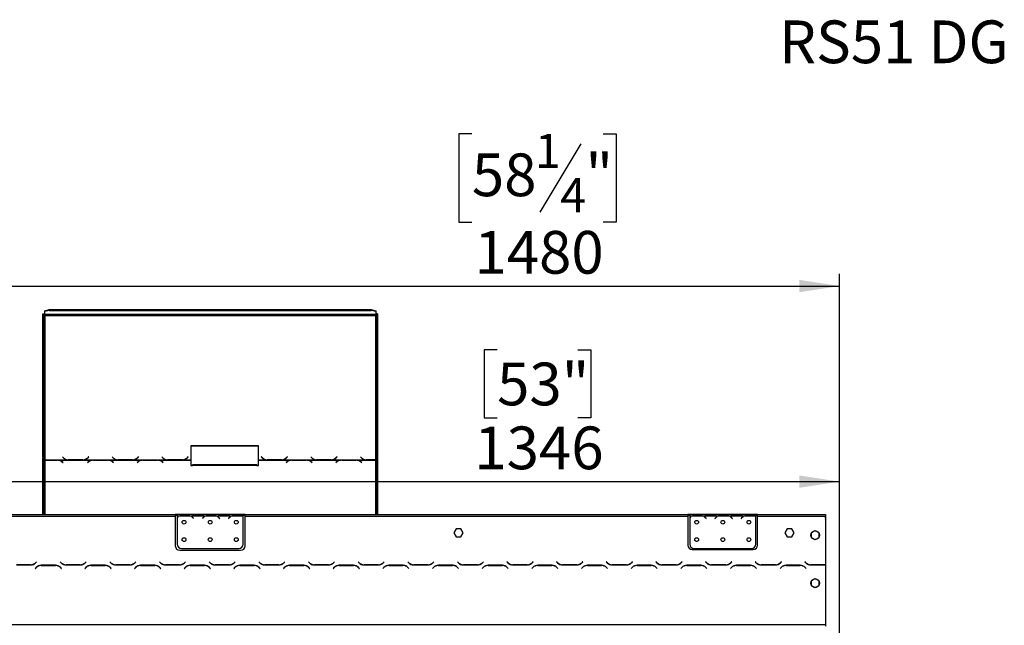
# Model space of a CAD drawing. Units: millimetres. Extents: x 63 to 3651, y 95 to 2846.
# Drawn here: x 992 to 2122, y 2152 to 2846 of the extents above; entities that cross this region are included whole.
import ezdxf

# ---------------------------------------------------------------- set-up
doc = ezdxf.new("R2010")
doc.units = ezdxf.units.MM
doc.header["$LTSCALE"] = 14
doc.layers.add('FORMAT', color=7, linetype='Continuous')
doc.styles.add('SLDTEXTSTYLE0', font='TXT', dxfattribs={"width": 0.75})
doc.dimstyles.new('SLDDIMSTYLE0', dxfattribs={"dimtxt": 49, "dimasz": 46.228, "dimexe": 0, "dimexo": 0.0625, "dimgap": 12.25, "dimtad": 1, "dimdec": 0, "dimrnd": 1e-09, "dimzin": 12, "dimdsep": 46, "dimtxsty": 'SLDTEXTSTYLE0', "dimsah": 1, "dimcen": 0.09, "dimadec": 0, "dimazin": 3, "dimtfac": 1, "dimtdec": 0, "dimtofl": 0, "dimtmove": 0, "dimatfit": 3, "dimfxl": 0, "dimfrac": 2, "dimtolj": 1, "dimtzin": 12, "dimarcsym": 0})

# ---------------------------------------------------------------- blocks, each defined once
blk = doc.blocks.new('_D')
at = {"layer": 'FORMAT'}
for p, q in [((1539.8, 2467.6), (1524.9, 2467.6)), ((1524.9, 2467.6), (1524.9, 2389.8)), ((1632.5, 2467.6), (1647.4, 2467.6)), ((1647.4, 2467.6), (1647.4, 2389.8)), ((1524.9, 2389.8), (1539.8, 2389.8)), ((1647.4, 2389.8), (1632.5, 2389.8)), ((586.6, 2026.7), (586.6, 2330.5)), ((1932.9, 2026.7), (1932.9, 2330.5)), ((586.6, 2316.5), (1932.9, 2316.5))]:
    blk.add_line(p, q, dxfattribs=at)
for points in [[(586.6, 2316.5), (632.8, 2309.4), (632.8, 2323.6)], [(1932.9, 2316.5), (1886.7, 2323.6), (1886.7, 2309.4)]]:
    blk.add_solid(points, dxfattribs=at)
at = {"layer": 'FORMAT', "char_height": 49, "attachment_point": 1, "style": 'SLDTEXTSTYLE0'}
for s, insert in [('53"', (1539.8, 2453)), ('1346', (1513.7, 2379.7))]:
    blk.add_mtext(s, dxfattribs=dict(at, insert=insert))
blk = doc.blocks.new('_D_1')
at = {"layer": 'FORMAT'}
for p, q in [((1510.9, 2715.5), (1496, 2715.5)), ((1496, 2715.5), (1496, 2614.1)), ((1661.5, 2715.5), (1676.4, 2715.5)), ((1676.4, 2715.5), (1676.4, 2614.1)), ((1635.8, 2704), (1588.8, 2625.6)), ((1496, 2614.1), (1510.9, 2614.1)), ((1676.4, 2614.1), (1661.5, 2614.1)), ((453.4, 2095.9), (453.4, 2554.8)), ((1932.9, 2026.7), (1932.9, 2554.8)), ((453.4, 2540.8), (1932.9, 2540.8))]:
    blk.add_line(p, q, dxfattribs=at)
for points in [[(453.4, 2540.8), (499.7, 2533.7), (499.7, 2547.9)], [(1932.9, 2540.8), (1886.7, 2547.9), (1886.7, 2533.7)]]:
    blk.add_solid(points, dxfattribs=at)
at = {"layer": 'FORMAT', "attachment_point": 1, "style": 'SLDTEXTSTYLE0'}
for s, insert, char_height in [('1', (1583.3, 2715.4), 39.2), ('58', (1510.9, 2692.9), 49), ('"', (1641.3, 2692.9), 49), ('4', (1612.3, 2664.7), 39.2), ('1480', (1513.8, 2604), 49)]:
    blk.add_mtext(s, dxfattribs=dict(at, insert=insert, char_height=char_height))

msp = doc.modelspace()

# ---------------------------------------------------------------- linework, layer by layer
at = {"color": 7, "linetype": 'Continuous', "lineweight": 25}
for p, q in [((1020.446, 2512.526), (1025.446, 2513.82)), ((1025.446, 2512.854), (1020.446, 2511.56)), ((1020.446, 2511.56), (1020.446, 2512.526)), ((1020.446, 2508.195), (1020.446, 2511.56)), ((1025.446, 2513.82), (1025.446, 2512.854)), ((1025.446, 2513.82), (1395.446, 2513.82)), ((1025.446, 2512.854), (1395.446, 2512.854)), ((1395.446, 2512.854), (1395.446, 2513.82)), ((1395.446, 2513.82), (1400.446, 2512.526)), ((1400.446, 2511.56), (1395.446, 2512.854)), ((1400.446, 2512.526), (1400.446, 2511.56)), ((1400.446, 2511.56), (1400.446, 2508.195)), ((1018.446, 2344.959), (1018.446, 2508.782)), ((1018.446, 2508.782), (1019.446, 2508.782)), ((1019.446, 2344.959), (1019.446, 2508.782)), ((1400.446, 2508.195), (1020.446, 2508.195)), ((1020.446, 2508.195), (1020.446, 2506.97)), ((1020.446, 2506.97), (1020.446, 2341.475)), ((1020.446, 2506.97), (1400.446, 2506.97)), ((1400.446, 2506.97), (1400.446, 2508.195)), ((1400.446, 2341.604), (1400.446, 2506.97)), ((1401.446, 2508.782), (1401.446, 2344.959)), ((1402.446, 2508.782), (1401.446, 2508.782)), ((1402.446, 2508.782), (1402.446, 2344.959)), ((1266.085, 2357.38), (1188.085, 2357.38)), ((1188.085, 2357.38), (1188.085, 2341.475)), ((1266.085, 2357.122), (1188.085, 2357.122)), ((1266.085, 2341.475), (1266.085, 2357.38)), ((1019.446, 2344.959), (1018.446, 2344.959)), ((1018.446, 2344.959), (1018.446, 2343.959)), ((1018.446, 2343.959), (1019.446, 2343.959)), ((1018.446, 2278.692), (1018.446, 2343.959)), ((1019.446, 2344.959), (1019.446, 2343.959)), ((1019.446, 2278.692), (1019.446, 2343.959)), ((1020.446, 2341.475), (1046.866, 2341.475)), ((1020.446, 2341.159), (1020.446, 2341.475)), ((1034.725, 2341.159), (1020.446, 2341.159)), ((1020.446, 2341.159), (1020.446, 2341.014)), ((1020.446, 2341.014), (1034.642, 2341.014)), ((1035.758, 2341.119), (1034.725, 2341.159)), ((1035.758, 2341.119), (1075.366, 2341.119)), ((1035.758, 2341.119), (1035.758, 2340.835)), ((1041.085, 2344.791), (1042.242, 2343.674)), ((1046.866, 2341.475), (1047.899, 2341.427)), ((1047.982, 2341.604), (1047.42, 2341.623)), ((1047.899, 2341.427), (1064.272, 2341.427)), ((1064.189, 2341.604), (1047.982, 2341.604)), ((1064.272, 2341.427), (1065.305, 2341.475)), ((1065.305, 2341.475), (1103.866, 2341.475)), ((1069.846, 2343.608), (1069.304, 2343.131)), ((1070.944, 2344.928), (1069.846, 2343.867)), ((1070.944, 2344.669), (1069.846, 2343.608)), ((1069.846, 2343.608), (1069.846, 2343.867)), ((1069.929, 2343.674), (1071.085, 2344.791)), ((1071.085, 2344.791), (1070.944, 2344.928)), ((1070.944, 2344.669), (1070.944, 2344.928)), ((1070.951, 2344.662), (1070.944, 2344.669)), ((1076.399, 2341.159), (1075.366, 2341.119)), ((1092.772, 2341.159), (1076.399, 2341.159)), ((1076.482, 2341.014), (1092.689, 2341.014)), ((1093.805, 2341.119), (1092.772, 2341.159)), ((1093.805, 2341.119), (1132.366, 2341.119)), ((1093.805, 2341.119), (1093.805, 2340.835)), ((1098.085, 2344.791), (1099.242, 2343.674)), ((1103.866, 2341.475), (1104.899, 2341.427)), ((1104.982, 2341.604), (1104.42, 2341.623)), ((1104.899, 2341.427), (1121.272, 2341.427)), ((1121.189, 2341.604), (1104.982, 2341.604)), ((1121.272, 2341.427), (1122.305, 2341.475)), ((1122.305, 2341.475), (1160.866, 2341.475)), ((1126.846, 2343.608), (1126.304, 2343.131)), ((1127.944, 2344.928), (1126.846, 2343.867)), ((1127.944, 2344.669), (1126.846, 2343.608)), ((1126.846, 2343.608), (1126.846, 2343.867)), ((1126.929, 2343.674), (1128.085, 2344.791)), ((1128.085, 2344.791), (1127.944, 2344.928)), ((1127.944, 2344.669), (1127.944, 2344.928)), ((1127.951, 2344.662), (1127.944, 2344.669)), ((1133.399, 2341.159), (1132.366, 2341.119)), ((1149.772, 2341.159), (1133.399, 2341.159)), ((1133.482, 2341.014), (1149.689, 2341.014)), ((1150.805, 2341.119), (1149.772, 2341.159)), ((1150.805, 2341.119), (1188.085, 2341.119)), ((1150.805, 2341.119), (1150.805, 2340.835)), ((1155.085, 2344.791), (1156.242, 2343.674)), ((1160.866, 2341.475), (1161.899, 2341.427)), ((1161.982, 2341.604), (1161.42, 2341.623)), ((1161.899, 2341.427), (1178.272, 2341.427)), ((1178.189, 2341.604), (1161.982, 2341.604)), ((1178.272, 2341.427), (1179.305, 2341.475)), ((1179.305, 2341.475), (1188.085, 2341.475)), ((1183.846, 2343.608), (1183.304, 2343.131)), ((1184.944, 2344.928), (1183.846, 2343.867)), ((1184.944, 2344.669), (1183.846, 2343.608)), ((1183.846, 2343.608), (1183.846, 2343.867)), ((1183.929, 2343.674), (1185.085, 2344.791)), ((1185.085, 2344.791), (1184.944, 2344.928)), ((1184.944, 2344.669), (1184.944, 2344.928)), ((1184.951, 2344.662), (1184.944, 2344.669)), ((1188.085, 2341.475), (1188.085, 2341.119)), ((1188.085, 2341.119), (1188.085, 2334.814)), ((1266.085, 2341.475), (1274.866, 2341.475)), ((1266.085, 2341.119), (1266.085, 2341.475)), ((1266.085, 2334.814), (1266.085, 2341.119)), ((1266.085, 2341.119), (1303.366, 2341.119)), ((1269.227, 2344.928), (1269.085, 2344.791)), ((1269.085, 2344.791), (1270.242, 2343.674)), ((1269.227, 2344.669), (1269.219, 2344.662)), ((1270.325, 2343.867), (1269.227, 2344.928)), ((1269.227, 2344.669), (1269.227, 2344.928)), ((1270.325, 2343.608), (1269.227, 2344.669)), ((1270.325, 2343.608), (1270.325, 2343.867)), ((1270.867, 2343.131), (1270.325, 2343.608)), ((1274.866, 2341.475), (1275.899, 2341.427)), ((1275.899, 2341.427), (1292.272, 2341.427)), ((1292.189, 2341.604), (1275.982, 2341.604)), ((1292.272, 2341.427), (1293.305, 2341.475)), ((1293.305, 2341.475), (1331.866, 2341.475)), ((1297.846, 2343.608), (1297.304, 2343.131)), ((1298.944, 2344.928), (1297.846, 2343.867)), ((1298.944, 2344.669), (1297.846, 2343.608)), ((1297.846, 2343.608), (1297.846, 2343.867)), ((1297.929, 2343.674), (1299.085, 2344.791)), ((1299.085, 2344.791), (1298.944, 2344.928)), ((1298.944, 2344.669), (1298.944, 2344.928)), ((1298.951, 2344.662), (1298.944, 2344.669)), ((1304.399, 2341.159), (1303.366, 2341.119)), ((1320.772, 2341.159), (1304.399, 2341.159)), ((1304.482, 2341.014), (1320.689, 2341.014)), ((1321.805, 2341.119), (1320.772, 2341.159)), ((1321.805, 2341.119), (1360.366, 2341.119)), ((1321.805, 2341.119), (1321.805, 2340.835)), ((1326.085, 2344.791), (1327.242, 2343.674)), ((1331.866, 2341.475), (1332.899, 2341.427)), ((1332.982, 2341.604), (1332.42, 2341.623)), ((1332.899, 2341.427), (1349.272, 2341.427)), ((1349.189, 2341.604), (1332.982, 2341.604)), ((1349.272, 2341.427), (1350.305, 2341.475)), ((1350.305, 2341.475), (1388.866, 2341.475)), ((1354.846, 2343.608), (1354.304, 2343.131)), ((1355.944, 2344.928), (1354.846, 2343.867)), ((1355.944, 2344.669), (1354.846, 2343.608)), ((1354.846, 2343.608), (1354.846, 2343.867)), ((1354.929, 2343.674), (1356.085, 2344.791)), ((1356.085, 2344.791), (1355.944, 2344.928)), ((1355.944, 2344.669), (1355.944, 2344.928)), ((1355.951, 2344.662), (1355.944, 2344.669)), ((1361.399, 2341.159), (1360.366, 2341.119)), ((1377.772, 2341.159), (1361.399, 2341.159)), ((1361.482, 2341.014), (1377.689, 2341.014)), ((1378.805, 2341.119), (1377.772, 2341.159)), ((1378.805, 2341.119), (1400.446, 2341.119)), ((1378.805, 2341.119), (1378.805, 2340.835)), ((1383.085, 2344.791), (1384.242, 2343.674)), ((1388.866, 2341.475), (1389.899, 2341.427)), ((1389.982, 2341.604), (1389.42, 2341.623)), ((1389.899, 2341.427), (1400.446, 2341.427)), ((1400.446, 2341.604), (1389.982, 2341.604)), ((1400.446, 2341.427), (1400.446, 2341.604)), ((1400.446, 2341.427), (1400.446, 2341.119)), ((1402.446, 2344.959), (1401.446, 2344.959)), ((1401.446, 2344.064), (1401.446, 2344.959)), ((1401.446, 2344.064), (1401.446, 2278.692)), ((1401.446, 2344.064), (1402.446, 2344.064)), ((1402.446, 2344.064), (1402.446, 2344.959)), ((1402.446, 2344.064), (1402.446, 2278.692)), ((1040.299, 2339.167), (1041.397, 2338.302)), ((1041.539, 2338.413), (1040.382, 2339.325)), ((1041.397, 2338.302), (1041.539, 2338.413)), ((1070.742, 2339.325), (1069.585, 2338.413)), ((1069.585, 2338.413), (1069.727, 2338.302)), ((1069.727, 2338.302), (1070.825, 2339.167)), ((1098.346, 2339.167), (1099.444, 2338.302)), ((1099.585, 2338.413), (1098.429, 2339.325)), ((1099.444, 2338.302), (1099.585, 2338.413)), ((1127.742, 2339.325), (1126.585, 2338.413)), ((1126.585, 2338.413), (1126.727, 2338.302)), ((1126.727, 2338.302), (1127.825, 2339.167)), ((1155.346, 2339.167), (1156.444, 2338.302)), ((1156.585, 2338.413), (1155.429, 2339.325)), ((1156.444, 2338.302), (1156.585, 2338.413)), ((1188.085, 2334.814), (1190.085, 2334.814)), ((1264.085, 2335.583), (1190.085, 2335.583)), ((1190.085, 2334.814), (1190.085, 2335.583)), ((1264.085, 2334.814), (1190.085, 2334.814)), ((1264.085, 2335.583), (1264.085, 2334.814)), ((1264.085, 2334.814), (1266.085, 2334.814)), ((1298.742, 2339.325), (1297.585, 2338.413)), ((1297.585, 2338.413), (1297.727, 2338.302)), ((1297.727, 2338.302), (1298.825, 2339.167)), ((1326.346, 2339.167), (1327.444, 2338.302)), ((1327.585, 2338.413), (1326.429, 2339.325)), ((1327.444, 2338.302), (1327.585, 2338.413)), ((1355.742, 2339.325), (1354.585, 2338.413)), ((1354.585, 2338.413), (1354.727, 2338.302)), ((1354.727, 2338.302), (1355.825, 2339.167)), ((1383.346, 2339.167), (1384.444, 2338.302)), ((1384.585, 2338.413), (1383.429, 2339.325)), ((1384.444, 2338.302), (1384.585, 2338.413)), ((661.946, 2278.692), (1170.446, 2278.692)), ((661.946, 2276.692), (1170.446, 2276.692)), ((1170.446, 2278.692), (1170.446, 2276.692)), ((1172.446, 2278.692), (1170.446, 2278.692)), ((1172.446, 2277.692), (1170.446, 2277.692)), ((1170.446, 2276.692), (1170.446, 2242.692)), ((1172.446, 2278.692), (1172.446, 2276.692)), ((1189.211, 2278.692), (1172.446, 2278.692)), ((1174.211, 2276.692), (1172.446, 2276.692)), ((1172.446, 2276.692), (1172.446, 2275.354)), ((1172.446, 2275.067), (1172.446, 2244.928)), ((1188.252, 2276.692), (1174.64, 2276.692)), ((1178.113, 2278.003), (1184.778, 2278.003)), ((1178.113, 2277.347), (1178.113, 2278.003)), ((1178.113, 2277.508), (1184.778, 2277.508)), ((1184.778, 2277.347), (1184.778, 2278.003)), ((1204.211, 2276.692), (1188.68, 2276.692)), ((1189.64, 2278.692), (1189.211, 2278.692)), ((1193.113, 2278.692), (1189.64, 2278.692)), ((1190.754, 2274.721), (1191.293, 2274.079)), ((1191.446, 2274.208), (1190.907, 2274.85)), ((1191.293, 2274.079), (1191.446, 2274.208)), ((1199.778, 2278.692), (1193.113, 2278.692)), ((1199.778, 2278.202), (1193.113, 2278.202)), ((1203.252, 2278.692), (1199.778, 2278.692)), ((1201.985, 2274.85), (1201.446, 2274.208)), ((1201.446, 2274.208), (1201.599, 2274.079)), ((1201.599, 2274.079), (1202.138, 2274.721)), ((1203.68, 2278.692), (1203.252, 2278.692)), ((1219.211, 2278.692), (1203.68, 2278.692)), ((1218.252, 2276.692), (1204.64, 2276.692)), ((1208.113, 2278.003), (1214.778, 2278.003)), ((1208.113, 2277.347), (1208.113, 2278.003)), ((1208.113, 2277.508), (1214.778, 2277.508)), ((1214.778, 2277.347), (1214.778, 2278.003)), ((1234.211, 2276.692), (1218.68, 2276.692)), ((1219.64, 2278.692), (1219.211, 2278.692)), ((1223.113, 2278.692), (1219.64, 2278.692)), ((1220.754, 2274.721), (1221.293, 2274.079)), ((1221.446, 2274.208), (1220.907, 2274.85)), ((1221.293, 2274.079), (1221.446, 2274.208)), ((1229.778, 2278.692), (1223.113, 2278.692)), ((1229.778, 2278.202), (1223.113, 2278.202)), ((1233.252, 2278.692), (1229.778, 2278.692)), ((1231.985, 2274.85), (1231.446, 2274.208)), ((1231.446, 2274.208), (1231.599, 2274.079)), ((1231.599, 2274.079), (1232.138, 2274.721)), ((1233.68, 2278.692), (1233.252, 2278.692)), ((1248.446, 2278.692), (1233.68, 2278.692)), ((1248.252, 2276.692), (1234.64, 2276.692)), ((1238.113, 2278.003), (1244.778, 2278.003)), ((1238.113, 2277.347), (1238.113, 2278.003)), ((1238.113, 2277.508), (1244.778, 2277.508)), ((1244.778, 2277.347), (1244.778, 2278.003)), ((1248.446, 2276.869), (1248.446, 2278.692)), ((1250.446, 2278.692), (1248.446, 2278.692)), ((1250.446, 2277.692), (1248.446, 2277.692)), ((1248.446, 2276.78), (1248.446, 2276.869)), ((1248.446, 2244.928), (1248.446, 2276.592)), ((1250.446, 2276.692), (1250.446, 2278.692)), ((1250.446, 2278.692), (1758.946, 2278.692)), ((1250.446, 2242.692), (1250.446, 2276.692)), ((1250.446, 2276.692), (1758.946, 2276.692)), ((1758.946, 2278.692), (1758.946, 2276.692)), ((1760.946, 2278.692), (1758.946, 2278.692)), ((1760.946, 2277.692), (1758.946, 2277.692)), ((1758.946, 2276.692), (1758.946, 2243.692)), ((1760.946, 2278.692), (1760.946, 2276.692)), ((1777.711, 2278.692), (1760.946, 2278.692)), ((1762.711, 2276.692), (1760.946, 2276.692)), ((1760.946, 2276.692), (1760.946, 2275.354)), ((1760.946, 2275.067), (1760.946, 2244.928)), ((1776.752, 2276.692), (1763.14, 2276.692)), ((1766.613, 2278.003), (1773.278, 2278.003)), ((1766.613, 2277.347), (1766.613, 2278.003)), ((1766.613, 2277.508), (1773.278, 2277.508)), ((1773.278, 2277.347), (1773.278, 2278.003)), ((1792.711, 2276.692), (1777.18, 2276.692)), ((1778.14, 2278.692), (1777.711, 2278.692)), ((1781.613, 2278.692), (1778.14, 2278.692)), ((1779.254, 2274.721), (1779.793, 2274.079)), ((1779.946, 2274.208), (1779.407, 2274.85)), ((1779.793, 2274.079), (1779.946, 2274.208)), ((1788.278, 2278.692), (1781.613, 2278.692)), ((1788.278, 2278.202), (1781.613, 2278.202)), ((1791.752, 2278.692), (1788.278, 2278.692)), ((1790.485, 2274.85), (1789.946, 2274.208)), ((1789.946, 2274.208), (1790.099, 2274.079)), ((1790.099, 2274.079), (1790.638, 2274.721)), ((1792.18, 2278.692), (1791.752, 2278.692)), ((1807.711, 2278.692), (1792.18, 2278.692)), ((1806.752, 2276.692), (1793.14, 2276.692)), ((1796.613, 2278.003), (1803.278, 2278.003)), ((1796.613, 2277.347), (1796.613, 2278.003)), ((1796.613, 2277.508), (1803.278, 2277.508)), ((1803.278, 2277.347), (1803.278, 2278.003)), ((1822.711, 2276.692), (1807.18, 2276.692)), ((1808.14, 2278.692), (1807.711, 2278.692)), ((1811.613, 2278.692), (1808.14, 2278.692)), ((1809.254, 2274.721), (1809.793, 2274.079)), ((1809.946, 2274.208), (1809.407, 2274.85)), ((1809.793, 2274.079), (1809.946, 2274.208)), ((1818.278, 2278.692), (1811.613, 2278.692)), ((1818.278, 2278.202), (1811.613, 2278.202)), ((1821.752, 2278.692), (1818.278, 2278.692)), ((1820.485, 2274.85), (1819.946, 2274.208)), ((1819.946, 2274.208), (1820.099, 2274.079)), ((1820.099, 2274.079), (1820.638, 2274.721)), ((1822.18, 2278.692), (1821.752, 2278.692)), ((1836.946, 2278.692), (1822.18, 2278.692)), ((1836.752, 2276.692), (1823.14, 2276.692)), ((1826.613, 2277.347), (1826.613, 2278.003)), ((1826.613, 2278.003), (1833.278, 2278.003)), ((1826.613, 2277.508), (1833.278, 2277.508)), ((1833.278, 2277.347), (1833.278, 2278.003)), ((1836.946, 2276.869), (1836.946, 2278.692)), ((1838.946, 2278.692), (1836.946, 2278.692)), ((1838.946, 2277.692), (1836.946, 2277.692)), ((1836.946, 2276.78), (1836.946, 2276.869)), ((1836.946, 2244.928), (1836.946, 2276.592)), ((1838.946, 2276.692), (1838.946, 2278.692)), ((1838.946, 2278.692), (1916.946, 2278.692)), ((1838.946, 2243.692), (1838.946, 2276.692)), ((1838.946, 2276.692), (1916.946, 2276.692)), ((1916.946, 2278.692), (1916.946, 2276.692)), ((1916.946, 2276.692), (1916.946, 2221.118)), ((1916.946, 2275.908), (1916.95, 2275.908)), ((1916.946, 2275.217), (1916.95, 2275.092)), ((1916.946, 2273.754), (1916.95, 2273.754)), ((1916.946, 2273.467), (1916.95, 2273.467)), ((1916.95, 2275.092), (1916.95, 2275.908)), ((1916.95, 2275.092), (1916.95, 2273.754)), ((1916.95, 2273.467), (1916.95, 2273.754)), ((1916.95, 2273.467), (1916.95, 2243.328)), ((1492.819, 2262.242), (1490.192, 2257.692)), ((1498.073, 2262.242), (1492.819, 2262.242)), ((1500.7, 2257.692), (1498.073, 2262.242)), ((1872.819, 2262.242), (1870.192, 2257.692)), ((1878.073, 2262.242), (1872.819, 2262.242)), ((1880.7, 2257.692), (1878.073, 2262.242)), ((1490.192, 2257.692), (1492.819, 2253.142)), ((1492.819, 2253.142), (1498.073, 2253.142)), ((1498.073, 2253.142), (1500.7, 2257.692)), ((1870.192, 2257.692), (1872.819, 2253.142)), ((1872.819, 2253.142), (1878.073, 2253.142)), ((1878.073, 2253.142), (1880.7, 2257.692)), ((1900.396, 2257.165), (1900.396, 2253.019)), ((1904.466, 2260.069), (1900.875, 2257.995)), ((1900.875, 2252.188), (1904.466, 2250.115)), ((1909.016, 2257.995), (1905.425, 2260.069)), ((1905.425, 2250.115), (1909.016, 2252.188)), ((1909.496, 2253.019), (1909.496, 2257.165)), ((1177.446, 2239.928), (1243.446, 2239.928)), ((1763.946, 2238.692), (1833.946, 2238.692)), ((1765.946, 2239.928), (1831.946, 2239.928)), ((1916.95, 2238.328), (1916.946, 2238.328)), ((1916.95, 2243.328), (1916.95, 2238.328)), ((1175.446, 2237.692), (1245.446, 2237.692)), ((988.009, 2220.892), (1004.382, 2220.892)), ((1004.299, 2221.092), (988.092, 2221.092)), ((1010.853, 2218.148), (1009.696, 2216.992)), ((1009.696, 2216.992), (1009.837, 2216.85)), ((1009.837, 2216.85), (1010.935, 2217.948)), ((1011.054, 2224.533), (1009.956, 2223.435)), ((1010.039, 2223.235), (1011.196, 2224.392)), ((1011.196, 2224.392), (1011.054, 2224.533)), ((1032.882, 2220.492), (1016.509, 2220.492)), ((1016.592, 2220.292), (1032.799, 2220.292)), ((1018.446, 2220.292), (1018.446, 2220.492)), ((1019.446, 2220.292), (1019.446, 2220.492)), ((1038.337, 2224.533), (1038.196, 2224.392)), ((1038.196, 2224.392), (1039.353, 2223.235)), ((1039.435, 2223.435), (1038.337, 2224.533)), ((1038.456, 2217.948), (1039.554, 2216.85)), ((1039.696, 2216.992), (1038.539, 2218.148)), ((1039.554, 2216.85), (1039.696, 2216.992)), ((1045.009, 2220.892), (1061.382, 2220.892)), ((1061.299, 2221.092), (1045.092, 2221.092)), ((1067.853, 2218.148), (1066.696, 2216.992)), ((1066.696, 2216.992), (1066.837, 2216.85)), ((1066.837, 2216.85), (1067.935, 2217.948)), ((1068.054, 2224.533), (1066.956, 2223.435)), ((1067.039, 2223.235), (1068.196, 2224.392)), ((1068.196, 2224.392), (1068.054, 2224.533)), ((1089.882, 2220.492), (1073.509, 2220.492)), ((1073.592, 2220.292), (1089.799, 2220.292)), ((1095.337, 2224.533), (1095.196, 2224.392)), ((1095.196, 2224.392), (1096.353, 2223.235)), ((1096.435, 2223.435), (1095.337, 2224.533)), ((1095.456, 2217.948), (1096.554, 2216.85)), ((1096.696, 2216.992), (1095.539, 2218.148)), ((1096.554, 2216.85), (1096.696, 2216.992)), ((1102.009, 2220.892), (1118.382, 2220.892)), ((1118.299, 2221.092), (1102.092, 2221.092)), ((1124.853, 2218.148), (1123.696, 2216.992)), ((1123.696, 2216.992), (1123.837, 2216.85)), ((1123.837, 2216.85), (1124.935, 2217.948)), ((1125.054, 2224.533), (1123.956, 2223.435)), ((1124.039, 2223.235), (1125.196, 2224.392)), ((1125.196, 2224.392), (1125.054, 2224.533)), ((1146.882, 2220.492), (1130.509, 2220.492)), ((1130.592, 2220.292), (1146.799, 2220.292)), ((1152.337, 2224.533), (1152.196, 2224.392)), ((1152.196, 2224.392), (1153.353, 2223.235)), ((1153.435, 2223.435), (1152.337, 2224.533)), ((1152.456, 2217.948), (1153.554, 2216.85)), ((1153.696, 2216.992), (1152.539, 2218.148)), ((1153.554, 2216.85), (1153.696, 2216.992)), ((1159.009, 2220.892), (1175.382, 2220.892)), ((1175.299, 2221.092), (1159.092, 2221.092)), ((1181.853, 2218.148), (1180.696, 2216.992)), ((1180.696, 2216.992), (1180.837, 2216.85)), ((1180.837, 2216.85), (1181.935, 2217.948)), ((1182.054, 2224.533), (1180.956, 2223.435)), ((1181.039, 2223.235), (1182.196, 2224.392)), ((1182.196, 2224.392), (1182.054, 2224.533)), ((1203.882, 2220.492), (1187.509, 2220.492)), ((1187.592, 2220.292), (1203.799, 2220.292)), ((1209.337, 2224.533), (1209.196, 2224.392)), ((1209.196, 2224.392), (1210.353, 2223.235)), ((1210.435, 2223.435), (1209.337, 2224.533)), ((1209.456, 2217.948), (1210.554, 2216.85)), ((1210.696, 2216.992), (1209.539, 2218.148)), ((1210.554, 2216.85), (1210.696, 2216.992)), ((1216.009, 2220.892), (1232.382, 2220.892)), ((1232.299, 2221.092), (1216.092, 2221.092)), ((1238.853, 2218.148), (1237.696, 2216.992)), ((1237.696, 2216.992), (1237.837, 2216.85)), ((1237.837, 2216.85), (1238.935, 2217.948)), ((1239.054, 2224.533), (1237.956, 2223.435)), ((1238.039, 2223.235), (1239.196, 2224.392)), ((1239.196, 2224.392), (1239.054, 2224.533)), ((1260.882, 2220.492), (1244.509, 2220.492)), ((1244.592, 2220.292), (1260.799, 2220.292)), ((1266.337, 2224.533), (1266.196, 2224.392)), ((1266.196, 2224.392), (1267.353, 2223.235)), ((1267.435, 2223.435), (1266.337, 2224.533)), ((1266.456, 2217.948), (1267.554, 2216.85)), ((1267.696, 2216.992), (1266.539, 2218.148)), ((1267.554, 2216.85), (1267.696, 2216.992)), ((1273.009, 2220.892), (1289.382, 2220.892)), ((1289.299, 2221.092), (1273.092, 2221.092)), ((1295.853, 2218.148), (1294.696, 2216.992)), ((1294.696, 2216.992), (1294.837, 2216.85)), ((1294.837, 2216.85), (1295.935, 2217.948)), ((1296.054, 2224.533), (1294.956, 2223.435)), ((1295.039, 2223.235), (1296.196, 2224.392)), ((1296.196, 2224.392), (1296.054, 2224.533)), ((1317.882, 2220.492), (1301.509, 2220.492)), ((1301.592, 2220.292), (1317.799, 2220.292)), ((1323.337, 2224.533), (1323.196, 2224.392)), ((1323.196, 2224.392), (1324.353, 2223.235)), ((1324.435, 2223.435), (1323.337, 2224.533)), ((1323.456, 2217.948), (1324.554, 2216.85)), ((1324.696, 2216.992), (1323.539, 2218.148)), ((1324.554, 2216.85), (1324.696, 2216.992)), ((1330.009, 2220.892), (1346.382, 2220.892)), ((1346.299, 2221.092), (1330.092, 2221.092)), ((1352.853, 2218.148), (1351.696, 2216.992)), ((1351.696, 2216.992), (1351.837, 2216.85)), ((1351.837, 2216.85), (1352.935, 2217.948)), ((1353.054, 2224.533), (1351.956, 2223.435)), ((1352.039, 2223.235), (1353.196, 2224.392)), ((1353.196, 2224.392), (1353.054, 2224.533)), ((1374.882, 2220.492), (1358.509, 2220.492)), ((1358.592, 2220.292), (1374.799, 2220.292)), ((1380.337, 2224.533), (1380.196, 2224.392)), ((1380.196, 2224.392), (1381.353, 2223.235)), ((1381.435, 2223.435), (1380.337, 2224.533)), ((1380.456, 2217.948), (1381.554, 2216.85)), ((1381.696, 2216.992), (1380.539, 2218.148)), ((1381.554, 2216.85), (1381.696, 2216.992)), ((1387.009, 2220.892), (1403.382, 2220.892)), ((1403.299, 2221.092), (1387.092, 2221.092)), ((1401.446, 2221.092), (1401.446, 2220.892)), ((1402.446, 2221.092), (1402.446, 2220.892)), ((1409.853, 2218.148), (1408.696, 2216.992)), ((1408.696, 2216.992), (1408.837, 2216.85)), ((1408.837, 2216.85), (1409.935, 2217.948)), ((1410.054, 2224.533), (1408.956, 2223.435)), ((1409.039, 2223.235), (1410.196, 2224.392)), ((1410.196, 2224.392), (1410.054, 2224.533)), ((1431.882, 2220.492), (1415.509, 2220.492)), ((1415.592, 2220.292), (1431.799, 2220.292)), ((1437.337, 2224.533), (1437.196, 2224.392)), ((1437.196, 2224.392), (1438.353, 2223.235)), ((1438.435, 2223.435), (1437.337, 2224.533)), ((1437.456, 2217.948), (1438.554, 2216.85)), ((1438.696, 2216.992), (1437.539, 2218.148)), ((1438.554, 2216.85), (1438.696, 2216.992)), ((1444.009, 2220.892), (1460.382, 2220.892)), ((1460.299, 2221.092), (1444.092, 2221.092)), ((1466.853, 2218.148), (1465.696, 2216.992)), ((1465.696, 2216.992), (1465.837, 2216.85)), ((1465.837, 2216.85), (1466.935, 2217.948)), ((1467.054, 2224.533), (1465.956, 2223.435)), ((1466.039, 2223.235), (1467.196, 2224.392)), ((1467.196, 2224.392), (1467.054, 2224.533)), ((1488.882, 2220.492), (1472.509, 2220.492)), ((1472.592, 2220.292), (1488.799, 2220.292)), ((1494.337, 2224.533), (1494.196, 2224.392)), ((1494.196, 2224.392), (1495.353, 2223.235)), ((1495.435, 2223.435), (1494.337, 2224.533)), ((1494.456, 2217.948), (1495.554, 2216.85)), ((1495.696, 2216.992), (1494.539, 2218.148)), ((1495.554, 2216.85), (1495.696, 2216.992)), ((1501.009, 2220.892), (1517.382, 2220.892)), ((1517.299, 2221.092), (1501.092, 2221.092)), ((1523.853, 2218.148), (1522.696, 2216.992)), ((1522.696, 2216.992), (1522.837, 2216.85)), ((1522.837, 2216.85), (1523.935, 2217.948)), ((1524.054, 2224.533), (1522.956, 2223.435)), ((1523.039, 2223.235), (1524.196, 2224.392)), ((1524.196, 2224.392), (1524.054, 2224.533)), ((1545.882, 2220.492), (1529.509, 2220.492)), ((1529.592, 2220.292), (1545.799, 2220.292)), ((1551.337, 2224.533), (1551.196, 2224.392)), ((1551.196, 2224.392), (1552.353, 2223.235)), ((1552.435, 2223.435), (1551.337, 2224.533)), ((1551.456, 2217.948), (1552.554, 2216.85)), ((1552.696, 2216.992), (1551.539, 2218.148)), ((1552.554, 2216.85), (1552.696, 2216.992)), ((1558.009, 2220.892), (1574.382, 2220.892)), ((1574.299, 2221.092), (1558.092, 2221.092)), ((1580.853, 2218.148), (1579.696, 2216.992)), ((1579.696, 2216.992), (1579.837, 2216.85)), ((1579.837, 2216.85), (1580.935, 2217.948)), ((1581.054, 2224.533), (1579.956, 2223.435)), ((1580.039, 2223.235), (1581.196, 2224.392)), ((1581.196, 2224.392), (1581.054, 2224.533)), ((1602.882, 2220.492), (1586.509, 2220.492)), ((1586.592, 2220.292), (1602.799, 2220.292)), ((1608.337, 2224.533), (1608.196, 2224.392)), ((1608.196, 2224.392), (1609.353, 2223.235)), ((1609.435, 2223.435), (1608.337, 2224.533)), ((1608.456, 2217.948), (1609.554, 2216.85)), ((1609.696, 2216.992), (1608.539, 2218.148)), ((1609.554, 2216.85), (1609.696, 2216.992)), ((1615.009, 2220.892), (1631.382, 2220.892)), ((1631.299, 2221.092), (1615.092, 2221.092)), ((1637.853, 2218.148), (1636.696, 2216.992)), ((1636.696, 2216.992), (1636.837, 2216.85)), ((1636.837, 2216.85), (1637.935, 2217.948)), ((1638.054, 2224.533), (1636.956, 2223.435)), ((1637.039, 2223.235), (1638.196, 2224.392)), ((1638.196, 2224.392), (1638.054, 2224.533)), ((1659.882, 2220.492), (1643.509, 2220.492)), ((1643.592, 2220.292), (1659.799, 2220.292)), ((1665.337, 2224.533), (1665.196, 2224.392)), ((1665.196, 2224.392), (1666.353, 2223.235)), ((1666.435, 2223.435), (1665.337, 2224.533)), ((1665.456, 2217.948), (1666.554, 2216.85)), ((1666.696, 2216.992), (1665.539, 2218.148)), ((1666.554, 2216.85), (1666.696, 2216.992)), ((1672.009, 2220.892), (1688.382, 2220.892)), ((1688.299, 2221.092), (1672.092, 2221.092)), ((1694.853, 2218.148), (1693.696, 2216.992)), ((1693.696, 2216.992), (1693.837, 2216.85)), ((1693.837, 2216.85), (1694.935, 2217.948)), ((1695.054, 2224.533), (1693.956, 2223.435)), ((1694.039, 2223.235), (1695.196, 2224.392)), ((1695.196, 2224.392), (1695.054, 2224.533)), ((1716.882, 2220.492), (1700.509, 2220.492)), ((1700.592, 2220.292), (1716.799, 2220.292)), ((1722.337, 2224.533), (1722.196, 2224.392)), ((1722.196, 2224.392), (1723.353, 2223.235)), ((1723.435, 2223.435), (1722.337, 2224.533)), ((1722.456, 2217.948), (1723.554, 2216.85)), ((1723.696, 2216.992), (1722.539, 2218.148)), ((1723.554, 2216.85), (1723.696, 2216.992)), ((1729.009, 2220.892), (1745.382, 2220.892)), ((1745.299, 2221.092), (1729.092, 2221.092)), ((1751.853, 2218.148), (1750.696, 2216.992)), ((1750.696, 2216.992), (1750.837, 2216.85)), ((1750.837, 2216.85), (1751.935, 2217.948)), ((1752.054, 2224.533), (1750.956, 2223.435)), ((1751.039, 2223.235), (1752.196, 2224.392)), ((1752.196, 2224.392), (1752.054, 2224.533)), ((1773.882, 2220.492), (1757.509, 2220.492)), ((1757.592, 2220.292), (1773.799, 2220.292)), ((1779.337, 2224.533), (1779.196, 2224.392)), ((1779.196, 2224.392), (1780.353, 2223.235)), ((1780.435, 2223.435), (1779.337, 2224.533)), ((1779.456, 2217.948), (1780.554, 2216.85)), ((1780.696, 2216.992), (1779.539, 2218.148)), ((1780.554, 2216.85), (1780.696, 2216.992)), ((1786.009, 2220.892), (1802.382, 2220.892)), ((1802.299, 2221.092), (1786.092, 2221.092)), ((1808.853, 2218.148), (1807.696, 2216.992)), ((1807.696, 2216.992), (1807.837, 2216.85)), ((1807.837, 2216.85), (1808.935, 2217.948)), ((1809.054, 2224.533), (1807.956, 2223.435)), ((1808.039, 2223.235), (1809.196, 2224.392)), ((1809.196, 2224.392), (1809.054, 2224.533)), ((1830.882, 2220.492), (1814.509, 2220.492)), ((1814.592, 2220.292), (1830.799, 2220.292)), ((1836.337, 2224.533), (1836.196, 2224.392)), ((1836.196, 2224.392), (1837.353, 2223.235)), ((1837.435, 2223.435), (1836.337, 2224.533)), ((1836.456, 2217.948), (1837.554, 2216.85)), ((1837.696, 2216.992), (1836.539, 2218.148)), ((1837.554, 2216.85), (1837.696, 2216.992)), ((1843.009, 2220.892), (1859.382, 2220.892)), ((1859.299, 2221.092), (1843.092, 2221.092)), ((1865.853, 2218.148), (1864.696, 2216.992)), ((1864.696, 2216.992), (1864.837, 2216.85)), ((1864.837, 2216.85), (1865.935, 2217.948)), ((1866.054, 2224.533), (1864.956, 2223.435)), ((1865.039, 2223.235), (1866.196, 2224.392)), ((1866.196, 2224.392), (1866.054, 2224.533)), ((1887.882, 2220.492), (1871.509, 2220.492)), ((1871.592, 2220.292), (1887.799, 2220.292)), ((1893.337, 2224.533), (1893.196, 2224.392)), ((1893.196, 2224.392), (1894.353, 2223.235)), ((1894.435, 2223.435), (1893.337, 2224.533)), ((1893.456, 2217.948), (1894.554, 2216.85)), ((1894.696, 2216.992), (1893.539, 2218.148)), ((1894.554, 2216.85), (1894.696, 2216.992)), ((1896.946, 2221.501), (1896.946, 2221.736)), ((1900.009, 2220.892), (1916.382, 2220.892)), ((1916.299, 2221.092), (1900.092, 2221.092)), ((1916.946, 2221.118), (1916.946, 2220.911)), ((1916.946, 2220.911), (1916.946, 2152.692)), ((1904.466, 2205.069), (1900.875, 2202.995)), ((1909.016, 2202.995), (1905.425, 2205.069)), ((1900.396, 2202.165), (1900.396, 2198.019)), ((1900.875, 2197.188), (1904.466, 2195.115)), ((1905.425, 2195.115), (1909.016, 2197.188)), ((1909.496, 2198.019), (1909.496, 2202.165)), ((503.946, 2152.692), (1916.946, 2152.692)), ((1916.946, 2152.692), (1916.946, 2150.692))]:
    msp.add_line(p, q, dxfattribs=at)
at = {"color": 8, "linetype": 'Continuous', "lineweight": 25}
for p, q in [((1020.446, 2341.014), (1020.446, 2278.692)), ((1047.982, 2341.427), (1047.982, 2341.604)), ((1064.189, 2341.427), (1064.189, 2341.604)), ((1104.982, 2341.427), (1104.982, 2341.604)), ((1121.189, 2341.427), (1121.189, 2341.604)), ((1161.982, 2341.427), (1161.982, 2341.604)), ((1178.189, 2341.427), (1178.189, 2341.604)), ((1275.982, 2341.427), (1275.982, 2341.604)), ((1292.189, 2341.427), (1292.189, 2341.604)), ((1332.982, 2341.427), (1332.982, 2341.604)), ((1349.189, 2341.427), (1349.189, 2341.604)), ((1389.982, 2341.427), (1389.982, 2341.604)), ((1400.446, 2278.692), (1400.446, 2341.119)), ((1040.382, 2339.102), (1040.382, 2339.325)), ((1070.742, 2339.102), (1070.742, 2339.325)), ((1098.429, 2339.102), (1098.429, 2339.325)), ((1127.742, 2339.102), (1127.742, 2339.325)), ((1155.429, 2339.102), (1155.429, 2339.325)), ((1298.742, 2339.102), (1298.742, 2339.325)), ((1326.429, 2339.102), (1326.429, 2339.325)), ((1355.742, 2339.102), (1355.742, 2339.325)), ((1383.429, 2339.102), (1383.429, 2339.325)), ((1193.113, 2278.202), (1193.113, 2278.692)), ((1199.778, 2278.202), (1199.778, 2278.692)), ((1223.113, 2278.202), (1223.113, 2278.692)), ((1229.778, 2278.202), (1229.778, 2278.692)), ((1781.613, 2278.202), (1781.613, 2278.692)), ((1788.278, 2278.202), (1788.278, 2278.692)), ((1811.613, 2278.202), (1811.613, 2278.692)), ((1818.278, 2278.202), (1818.278, 2278.692)), ((1916.95, 2275.092), (1916.946, 2275.092)), ((1916.946, 2243.328), (1916.95, 2243.328)), ((1020.446, 2220.492), (1020.446, 2220.292)), ((1400.446, 2220.892), (1400.446, 2221.092)), ((1914.946, 2221.092), (1914.946, 2220.892))]:
    msp.add_line(p, q, dxfattribs=at)
at = {"color": 7, "linetype": 'Continuous', "lineweight": 25}
for centre, radius in [((1180.446, 2269.928), 2.15), ((1210.446, 2269.928), 2.15), ((1240.446, 2269.928), 2.15), ((1768.946, 2269.928), 2.15), ((1798.946, 2269.928), 2.15), ((1828.946, 2269.928), 2.15), ((1180.446, 2249.928), 2.15), ((1210.446, 2249.928), 2.15), ((1240.446, 2249.928), 2.15), ((1768.946, 2249.928), 2.15), ((1798.946, 2249.928), 2.15), ((1828.946, 2249.928), 2.15), ((1904.946, 2255.092), 5), ((1904.946, 2200.092), 5)]:
    msp.add_circle(centre, radius, dxfattribs=at)
for centre, radius, start, end in [((1020.212, 2508.13), 1.183, 229.609308, 281.369055), ((1400.679, 2508.13), 1.183, 258.630945, 310.390692), ((1034.773, 2331.827), 9.188, 53.02904, 90.817104), ((1034.954, 2332.19), 8.965, 52.7404, 84.857059), ((1047.859, 2349.524), 8.11, 226.168093, 262.971692), ((1064.212, 2349.747), 8.143, 269.837068, 313.775588), ((1064.312, 2349.524), 8.11, 277.028308, 313.831907), ((1076.17, 2332.19), 8.965, 95.142941, 127.2596), ((1076.351, 2331.827), 9.188, 89.182896, 126.97096), ((1092.82, 2331.827), 9.188, 53.02904, 90.817104), ((1093.001, 2332.19), 8.965, 52.7404, 84.857059), ((1104.859, 2349.524), 8.11, 226.168093, 262.971692), ((1121.212, 2349.747), 8.143, 269.837068, 313.775588), ((1121.312, 2349.524), 8.11, 277.028308, 313.831907), ((1133.17, 2332.19), 8.965, 95.142941, 127.2596), ((1133.351, 2331.827), 9.188, 89.182896, 126.97096), ((1149.82, 2331.827), 9.188, 53.02904, 90.817104), ((1150.001, 2332.19), 8.965, 52.7404, 84.857059), ((1161.859, 2349.524), 8.11, 226.168093, 262.971692), ((1178.212, 2349.747), 8.143, 269.837068, 313.775588), ((1178.312, 2349.524), 8.11, 277.028308, 313.831907), ((1275.859, 2349.524), 8.11, 226.168093, 262.971692), ((1275.959, 2349.747), 8.143, 226.224412, 270.162932), ((1292.212, 2349.747), 8.143, 269.837068, 313.775588), ((1292.312, 2349.524), 8.11, 277.028308, 313.831907), ((1304.17, 2332.19), 8.965, 95.142941, 127.2596), ((1304.351, 2331.827), 9.188, 89.182896, 126.97096), ((1320.82, 2331.827), 9.188, 53.02904, 90.817104), ((1321.001, 2332.19), 8.965, 52.7404, 84.857059), ((1332.859, 2349.524), 8.11, 226.168093, 262.971692), ((1349.212, 2349.747), 8.143, 269.837068, 313.775588), ((1349.312, 2349.524), 8.11, 277.028308, 313.831907), ((1361.17, 2332.19), 8.965, 95.142941, 127.2596), ((1361.351, 2331.827), 9.188, 89.182896, 126.97096), ((1377.82, 2331.827), 9.188, 53.02904, 90.817104), ((1378.001, 2332.19), 8.965, 52.7404, 84.857059), ((1389.859, 2349.524), 8.11, 226.168093, 262.971692), ((1178.113, 2269.708), 7.8, 116.442963, 136.600294), ((1178.113, 2269.708), 8, 119.191593, 135.106), ((1178.113, 2269.708), 7.8, 90, 116.442963), ((1184.778, 2269.708), 7.8, 63.557037, 90), ((1184.778, 2269.708), 7.8, 40, 63.557037), ((1184.778, 2269.708), 8, 40, 60.808407), ((1208.113, 2269.708), 8, 119.191593, 140), ((1208.113, 2269.708), 7.8, 116.442963, 140), ((1208.113, 2269.708), 7.8, 90, 116.442963), ((1214.778, 2269.708), 7.8, 63.557037, 90), ((1214.778, 2269.708), 7.8, 40, 63.557037), ((1214.778, 2269.708), 8, 40, 60.808407), ((1238.113, 2269.708), 8, 119.191593, 140), ((1238.113, 2269.708), 7.8, 116.442963, 140), ((1238.113, 2269.708), 7.8, 90, 116.442963), ((1244.778, 2269.708), 7.8, 63.557037, 90), ((1244.778, 2269.708), 7.8, 61.954801, 63.557037), ((1766.613, 2269.708), 7.8, 116.442963, 136.600294), ((1766.613, 2269.708), 8, 119.191593, 135.106), ((1766.613, 2269.708), 7.8, 90, 116.442963), ((1773.278, 2269.708), 7.8, 63.557037, 90), ((1773.278, 2269.708), 7.8, 40, 63.557037), ((1773.278, 2269.708), 8, 40, 60.808407), ((1796.613, 2269.708), 8, 119.191593, 140), ((1796.613, 2269.708), 7.8, 116.442963, 140), ((1796.613, 2269.708), 7.8, 90, 116.442963), ((1803.278, 2269.708), 7.8, 63.557037, 90), ((1803.278, 2269.708), 7.8, 40, 63.557037), ((1803.278, 2269.708), 8, 40, 60.808407), ((1826.613, 2269.708), 8, 119.191593, 140), ((1826.613, 2269.708), 7.8, 116.442963, 140), ((1826.613, 2269.708), 7.8, 90, 116.442963), ((1833.278, 2269.708), 7.8, 63.557037, 90), ((1833.278, 2269.708), 7.8, 61.954801, 63.557037), ((1175.446, 2242.692), 5, 180, 270), ((1177.446, 2244.928), 5, 180, 270), ((1243.446, 2244.928), 5, 270, 0), ((1245.446, 2242.692), 5, 270, 0), ((1763.946, 2243.692), 5, 180, 270), ((1765.946, 2244.928), 5, 180, 270), ((1831.946, 2244.928), 5, 270, 0), ((1833.946, 2243.692), 5, 270, 0), ((1004.299, 2229.092), 8, 270, 315), ((1004.382, 2228.892), 8, 270, 315), ((1016.509, 2212.492), 8, 90, 135), ((1016.592, 2212.292), 8, 90, 135), ((1032.799, 2212.292), 8, 45, 90), ((1032.882, 2212.492), 8, 45, 90), ((1045.009, 2228.892), 8, 225, 270), ((1045.092, 2229.092), 8, 225, 270), ((1061.299, 2229.092), 8, 270, 315), ((1061.382, 2228.892), 8, 270, 315), ((1073.509, 2212.492), 8, 90, 135), ((1073.592, 2212.292), 8, 90, 135), ((1089.799, 2212.292), 8, 45, 90), ((1089.882, 2212.492), 8, 45, 90), ((1102.009, 2228.892), 8, 225, 270), ((1102.092, 2229.092), 8, 225, 270), ((1118.299, 2229.092), 8, 270, 315), ((1118.382, 2228.892), 8, 270, 315), ((1130.509, 2212.492), 8, 90, 135), ((1130.592, 2212.292), 8, 90, 135), ((1146.799, 2212.292), 8, 45, 90), ((1146.882, 2212.492), 8, 45, 90), ((1159.009, 2228.892), 8, 225, 270), ((1159.092, 2229.092), 8, 225, 270), ((1175.299, 2229.092), 8, 270, 315), ((1175.382, 2228.892), 8, 270, 315), ((1187.509, 2212.492), 8, 90, 135), ((1187.592, 2212.292), 8, 90, 135), ((1203.799, 2212.292), 8, 45, 90), ((1203.882, 2212.492), 8, 45, 90), ((1216.009, 2228.892), 8, 225, 270), ((1216.092, 2229.092), 8, 225, 270), ((1232.299, 2229.092), 8, 270, 315), ((1232.382, 2228.892), 8, 270, 315), ((1244.509, 2212.492), 8, 90, 135), ((1244.592, 2212.292), 8, 90, 135), ((1260.799, 2212.292), 8, 45, 90), ((1260.882, 2212.492), 8, 45, 90), ((1273.009, 2228.892), 8, 225, 270), ((1273.092, 2229.092), 8, 225, 270), ((1289.299, 2229.092), 8, 270, 315), ((1289.382, 2228.892), 8, 270, 315), ((1301.509, 2212.492), 8, 90, 135), ((1301.592, 2212.292), 8, 90, 135), ((1317.799, 2212.292), 8, 45, 90), ((1317.882, 2212.492), 8, 45, 90), ((1330.009, 2228.892), 8, 225, 270), ((1330.092, 2229.092), 8, 225, 270), ((1346.299, 2229.092), 8, 270, 315), ((1346.382, 2228.892), 8, 270, 315), ((1358.509, 2212.492), 8, 90, 135), ((1358.592, 2212.292), 8, 90, 135), ((1374.799, 2212.292), 8, 45, 90), ((1374.882, 2212.492), 8, 45, 90), ((1387.009, 2228.892), 8, 225, 270), ((1387.092, 2229.092), 8, 225, 270), ((1403.299, 2229.092), 8, 270, 315), ((1403.382, 2228.892), 8, 270, 315), ((1415.509, 2212.492), 8, 90, 135), ((1415.592, 2212.292), 8, 90, 135), ((1431.799, 2212.292), 8, 45, 90), ((1431.882, 2212.492), 8, 45, 90), ((1444.009, 2228.892), 8, 225, 270), ((1444.092, 2229.092), 8, 225, 270), ((1460.299, 2229.092), 8, 270, 315), ((1460.382, 2228.892), 8, 270, 315), ((1472.509, 2212.492), 8, 90, 135), ((1472.592, 2212.292), 8, 90, 135), ((1488.799, 2212.292), 8, 45, 90), ((1488.882, 2212.492), 8, 45, 90), ((1501.009, 2228.892), 8, 225, 270), ((1501.092, 2229.092), 8, 225, 270), ((1517.299, 2229.092), 8, 270, 315), ((1517.382, 2228.892), 8, 270, 315), ((1529.509, 2212.492), 8, 90, 135), ((1529.592, 2212.292), 8, 90, 135), ((1545.799, 2212.292), 8, 45, 90), ((1545.882, 2212.492), 8, 45, 90), ((1558.009, 2228.892), 8, 225, 270), ((1558.092, 2229.092), 8, 225, 270), ((1574.299, 2229.092), 8, 270, 315), ((1574.382, 2228.892), 8, 270, 315), ((1586.509, 2212.492), 8, 90, 135), ((1586.592, 2212.292), 8, 90, 135), ((1602.799, 2212.292), 8, 45, 90), ((1602.882, 2212.492), 8, 45, 90), ((1615.009, 2228.892), 8, 225, 270), ((1615.092, 2229.092), 8, 225, 270), ((1631.299, 2229.092), 8, 270, 315), ((1631.382, 2228.892), 8, 270, 315), ((1643.509, 2212.492), 8, 90, 135), ((1643.592, 2212.292), 8, 90, 135), ((1659.799, 2212.292), 8, 45, 90), ((1659.882, 2212.492), 8, 45, 90), ((1672.009, 2228.892), 8, 225, 270), ((1672.092, 2229.092), 8, 225, 270), ((1688.299, 2229.092), 8, 270, 315), ((1688.382, 2228.892), 8, 270, 315), ((1700.509, 2212.492), 8, 90, 135), ((1700.592, 2212.292), 8, 90, 135), ((1716.799, 2212.292), 8, 45, 90), ((1716.882, 2212.492), 8, 45, 90), ((1729.009, 2228.892), 8, 225, 270), ((1729.092, 2229.092), 8, 225, 270), ((1745.299, 2229.092), 8, 270, 315), ((1745.382, 2228.892), 8, 270, 315), ((1757.509, 2212.492), 8, 90, 135), ((1757.592, 2212.292), 8, 90, 135), ((1773.799, 2212.292), 8, 45, 90), ((1773.882, 2212.492), 8, 45, 90), ((1786.009, 2228.892), 8, 225, 270), ((1786.092, 2229.092), 8, 225, 270), ((1802.299, 2229.092), 8, 270, 315), ((1802.382, 2228.892), 8, 270, 315), ((1814.509, 2212.492), 8, 90, 135), ((1814.592, 2212.292), 8, 90, 135), ((1830.799, 2212.292), 8, 45, 90), ((1830.882, 2212.492), 8, 45, 90), ((1843.009, 2228.892), 8, 225, 270), ((1843.092, 2229.092), 8, 225, 270), ((1859.299, 2229.092), 8, 270, 315), ((1859.382, 2228.892), 8, 270, 315), ((1871.509, 2212.492), 8, 90, 135), ((1871.592, 2212.292), 8, 90, 135), ((1887.799, 2212.292), 8, 45, 90), ((1887.882, 2212.492), 8, 45, 90), ((1900.009, 2228.892), 8, 225, 270), ((1900.092, 2229.092), 8, 225, 270), ((1916.299, 2229.092), 8, 270, 274.635638), ((1916.382, 2228.892), 8, 270, 274.040613)]:
    msp.add_arc(centre, radius, start, end, dxfattribs=at)
for points in [[(1019.446, 2342.227), (1019.461, 2342.152), (1019.491, 2342.002), (1019.722, 2341.793), (1020.053, 2341.61), (1020.315, 2341.52), (1020.446, 2341.475)], [(1020.446, 2341.014), (1020.315, 2340.989), (1020.053, 2340.941), (1019.722, 2340.983), (1019.491, 2341.086), (1019.461, 2341.18), (1019.446, 2341.227)], [(1400.446, 2341.604), (1400.577, 2341.638), (1400.839, 2341.707), (1401.169, 2341.858), (1401.401, 2342.034), (1401.431, 2342.163), (1401.446, 2342.227)], [(1401.446, 2341.332), (1401.431, 2341.285), (1401.401, 2341.191), (1401.169, 2341.088), (1400.839, 2341.046), (1400.577, 2341.094), (1400.446, 2341.119)]]:
    msp.add_open_spline(points, degree=3, dxfattribs=at)
for points, knots in [([(1019.446, 2341.464), (1019.522, 2341.435), (1019.81, 2341.324), (1020.176, 2341.262), (1020.446, 2341.217)], [0, 0, 0, 0, 0.26557837, 1, 1, 1, 1]), ([(1400.446, 2341.345), (1400.715, 2341.38), (1401.082, 2341.427), (1401.369, 2341.523), (1401.446, 2341.549)], [0, 0, 0, 0, 0.73442163, 1, 1, 1, 1]), ([(1174.211, 2276.692), (1174.801, 2277.084), (1175.982, 2277.868), (1177.402, 2277.958), (1178.113, 2278.003)], [0, 0, 0, 0, 0.49977564, 1, 1, 1, 1]), ([(1184.778, 2278.003), (1185.488, 2277.957), (1186.908, 2277.865), (1188.089, 2277.083), (1188.68, 2276.692)], [0, 0, 0, 0, 0.49995573, 1, 1, 1, 1]), ([(1193.113, 2278.202), (1192.403, 2278.272), (1190.984, 2278.411), (1189.802, 2278.598), (1189.211, 2278.692)], [0, 0, 0, 0, 0.49995573, 1, 1, 1, 1]), ([(1203.68, 2278.692), (1203.09, 2278.598), (1201.909, 2278.41), (1200.489, 2278.271), (1199.778, 2278.202)], [0, 0, 0, 0, 0.49977564, 1, 1, 1, 1]), ([(1204.211, 2276.692), (1204.801, 2277.084), (1205.982, 2277.868), (1207.402, 2277.958), (1208.113, 2278.003)], [0, 0, 0, 0, 0.49977564, 1, 1, 1, 1]), ([(1214.778, 2278.003), (1215.488, 2277.957), (1216.908, 2277.865), (1218.089, 2277.083), (1218.68, 2276.692)], [0, 0, 0, 0, 0.49995573, 1, 1, 1, 1]), ([(1223.113, 2278.202), (1222.403, 2278.272), (1220.984, 2278.411), (1219.802, 2278.598), (1219.211, 2278.692)], [0, 0, 0, 0, 0.49995573, 1, 1, 1, 1]), ([(1233.68, 2278.692), (1233.09, 2278.598), (1231.909, 2278.41), (1230.489, 2278.271), (1229.778, 2278.202)], [0, 0, 0, 0, 0.49977564, 1, 1, 1, 1]), ([(1234.211, 2276.692), (1234.801, 2277.084), (1235.982, 2277.868), (1237.402, 2277.958), (1238.113, 2278.003)], [0, 0, 0, 0, 0.49977564, 1, 1, 1, 1]), ([(1244.778, 2278.003), (1245.439, 2277.963), (1246.76, 2277.884), (1247.884, 2277.207), (1248.446, 2276.869)], [0, 0, 0, 0, 0.49989125, 1, 1, 1, 1]), ([(1762.711, 2276.692), (1763.301, 2277.084), (1764.482, 2277.868), (1765.902, 2277.958), (1766.613, 2278.003)], [0, 0, 0, 0, 0.49977564, 1, 1, 1, 1]), ([(1773.278, 2278.003), (1773.988, 2277.957), (1775.408, 2277.865), (1776.589, 2277.083), (1777.18, 2276.692)], [0, 0, 0, 0, 0.49995573, 1, 1, 1, 1]), ([(1781.613, 2278.202), (1780.903, 2278.272), (1779.484, 2278.411), (1778.302, 2278.598), (1777.711, 2278.692)], [0, 0, 0, 0, 0.499955728, 1, 1, 1, 1]), ([(1792.18, 2278.692), (1791.59, 2278.598), (1790.409, 2278.41), (1788.989, 2278.271), (1788.278, 2278.202)], [0, 0, 0, 0, 0.49977564, 1, 1, 1, 1]), ([(1792.711, 2276.692), (1793.301, 2277.084), (1794.482, 2277.868), (1795.902, 2277.958), (1796.613, 2278.003)], [0, 0, 0, 0, 0.49977564, 1, 1, 1, 1]), ([(1803.278, 2278.003), (1803.988, 2277.957), (1805.408, 2277.865), (1806.589, 2277.083), (1807.18, 2276.692)], [0, 0, 0, 0, 0.49995573, 1, 1, 1, 1]), ([(1811.613, 2278.202), (1810.903, 2278.272), (1809.484, 2278.411), (1808.302, 2278.598), (1807.711, 2278.692)], [0, 0, 0, 0, 0.49995573, 1, 1, 1, 1]), ([(1822.18, 2278.692), (1821.59, 2278.598), (1820.409, 2278.41), (1818.989, 2278.271), (1818.278, 2278.202)], [0, 0, 0, 0, 0.49977564, 1, 1, 1, 1]), ([(1822.711, 2276.692), (1823.301, 2277.084), (1824.482, 2277.868), (1825.902, 2277.958), (1826.613, 2278.003)], [0, 0, 0, 0, 0.49977564, 1, 1, 1, 1]), ([(1833.278, 2278.003), (1833.939, 2277.963), (1835.26, 2277.884), (1836.384, 2277.207), (1836.946, 2276.869)], [0, 0, 0, 0, 0.49989125, 1, 1, 1, 1])]:
    msp.add_open_spline(points, degree=3, knots=knots, dxfattribs=at)

# ---------------------------------------------------------------- texts
at = {"layer": 'FORMAT', "insert": (1863.553, 2845.436), "char_height": 49, "attachment_point": 1, "style": 'SLDTEXTSTYLE0'}
msp.add_mtext('RS51 DG', dxfattribs=at)

# ---------------------------------------------------------------- dimensions: what is measured, and where the dimension line sits
at = {"layer": 'FORMAT'}
for base, p1, p2, picture, middle in [((1932.94574165, 2540.820257822), (453.44574165, 2081.930106785), (1932.94574165, 2012.691577785), '_D_1', (1586.211238913, 2540.820257822)), ((1932.946, 2316.503), (586.586, 2012.692), (1932.946, 2012.692), '_D', (1586.142, 2316.503))]:
    dim = msp.add_linear_dim(base=base, p1=p1, p2=p2, angle=0, dimstyle='SLDDIMSTYLE0', dxfattribs=at)
    dim.commit()
    dim.dimension.update_dxf_attribs({"geometry": picture, "text_midpoint": middle, "dimtype": 160})

doc.saveas('drawing.dxf')
